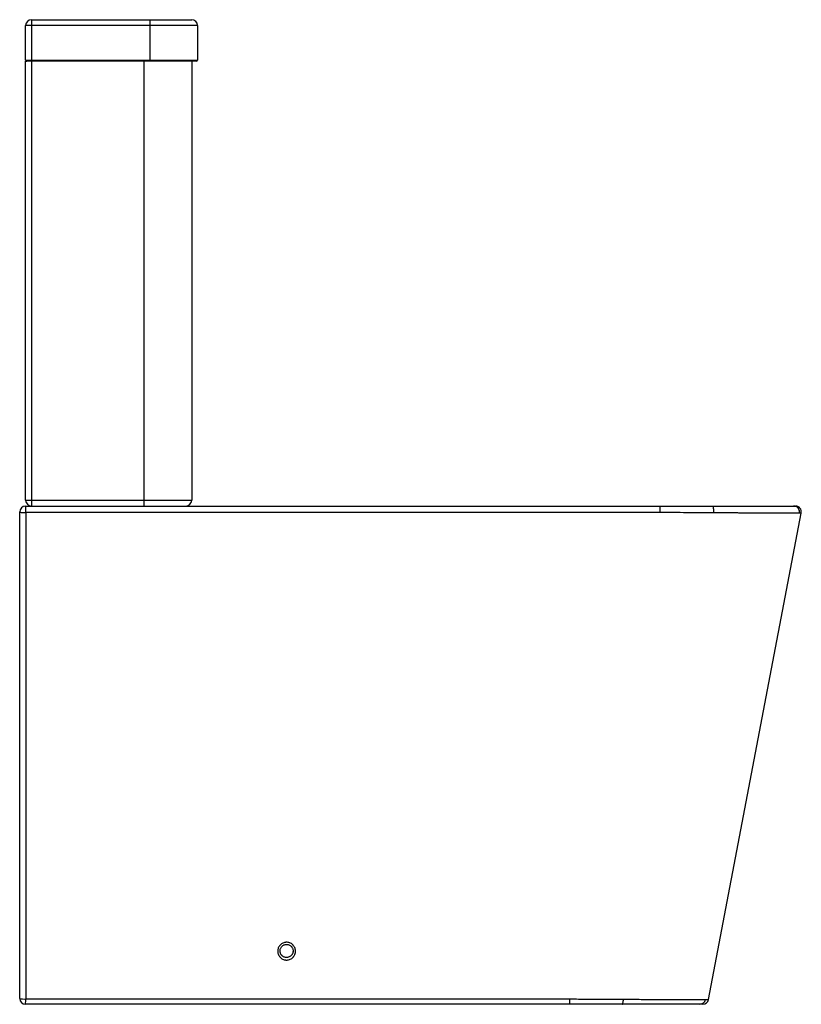
# Model space of a CAD drawing. Units: millimetres. Extents: x -400 to 259, y -210 to 620.
import ezdxf

# ---------------------------------------------------------------- set-up
doc = ezdxf.new("R2010")
doc.units = ezdxf.units.MM

msp = doc.modelspace()

# ---------------------------------------------------------------- linework, layer by layer
at = {"color": 7, "linetype": 'Continuous', "lineweight": 25}
for p, q in [((-250, 615), (-395, 615)), ((-395, 586), (-395, 615)), ((-390, 620), (-390, 210)), ((-390, 620), (-255, 620)), ((-290, 585), (-290, 620)), ((-250, 615), (-250, 586)), ((-395, 586), (-250, 586)), ((-395, 215), (-395, 585)), ((-395, 585), (-394, 585)), ((-251, 585), (-393.96, 585)), ((-295, 210), (-295, 585)), ((-255, 585), (-255, 215)), ((-395, 215), (-255, 215)), ((-395, 210), (139.94, 210)), ((-400, -205), (-400, 205)), ((-394.94, 204.5), (-394.94, -205.5)), ((180.77, -205.94), (258.87, 204.06)), ((-169.54, -164.61), (-169.61, -165.71)), ((-394.94, -205.5), (63.86, -205.5)), ((63.8, -210), (-395, -210))]:
    msp.add_line(p, q, dxfattribs=at)
at = {"color": 7, "linetype": 'Continuous', "lineweight": 25, "flags": 128}
for points in [[(184.07, 210), (184.25, 209.89), (184.43, 209.55), (184.59, 209.02), (184.73, 208.3), (184.83, 207.43), (184.91, 206.45), (184.94, 205.41), (184.94, 204.34)], [(107.93, -210), (108.12, -209.92), (108.3, -209.68), (108.47, -209.3), (108.63, -208.77), (108.76, -208.12), (108.87, -207.38), (108.94, -206.56), (108.99, -205.69)]]:
    msp.add_lwpolyline(points, dxfattribs=at)
at = {"color": 7, "linetype": 'Continuous', "lineweight": 25}
for centre, radius, start, end in [((-390, 615), 5, 90, 180), ((-255, 615), 5, 0, 90), ((-394, 586), 1, 180, 270), ((-251, 586), 1, 270, 0), ((-395, 205), 5, 90, 180), ((-390, 215), 5, 180, 270), ((-520.12, 205.96), 125.19, 359.32798, 1.84705), ((-260, 215), 5, 270, 0), ((43.29, 205.96), 96.73, 359.12949, 2.39181), ((252.48, 205), 5, 348.85621, 89.97309), ((253.96, 205), 5, 349.13948, 90), ((-396.2, 217.48), 13.04, 253.08064, 275.54964), ((-396.2, -192.52), 13.04, 253.08064, 275.54964), ((-395, -205), 5, 180, 270), ((-490.4, -206.55), 95.46, 357.93131, 0.63062), ((-31.6, -206.55), 95.46, 357.93131, 0.63062), ((173.22, -205.02), 4.98, 270.10389, 348.80901), ((175.86, -205), 5, 270, 349.11794)]:
    msp.add_arc(centre, radius, start, end, dxfattribs=at)
for points, knots in [([(139.94, 210), (147.34, 210), (154.73, 210), (165.76, 210), (169.43, 210), (174.93, 210), (176.76, 210), (179.5, 210), (180.41, 210), (182.24, 210), (183.16, 210), (184.07, 210)], [0, 0, 0, 0, 0.5, 0.5, 0.75, 0.75, 0.875, 0.875, 0.9375, 0.9375, 1, 1, 1, 1]), ([(184.07, 210), (188.73, 210), (193.26, 210), (199.85, 210), (202.01, 210), (206.27, 210), (208.37, 210), (214.55, 210), (218.41, 210), (223.84, 210), (225.59, 210), (228.11, 210), (228.94, 210), (230.56, 210), (231.35, 210), (235.24, 210), (238, 210), (241.64, 210), (242.77, 210), (244.34, 210), (244.85, 210), (245.81, 210), (246.26, 210), (248.44, 210), (249.79, 210), (251.72, 210), (252.3, 210), (252.49, 210)], [0, 0, 0, 0, 0.125, 0.125, 0.1875, 0.1875, 0.25, 0.25, 0.375, 0.375, 0.4375, 0.4375, 0.46875, 0.46875, 0.5, 0.5, 0.625, 0.625, 0.6875, 0.6875, 0.71875, 0.71875, 0.75, 0.75, 0.875, 0.875, 1, 1, 1, 1]), ([(252.49, 210), (252.93, 210), (253.82, 210), (254.06, 210), (253.96, 210), (253.96, 210)], [0, 0, 0, 0, 0.4996695, 0.999367, 1, 1, 1, 1]), ([(140.01, 204.49), (138.62, 204.5), (137.22, 204.5), (134.44, 204.5), (130.26, 204.5), (120.51, 204.5), (101, 204.5), (62, 204.5), (-16.02, 204.5), (-172.05, 204.5), (-305.78, 204.5), (-394.94, 204.5)], [0, 0, 0, 0, 0.007812, 0.007812, 0.015625, 0.03125, 0.0625, 0.125, 0.25, 0.5, 1, 1, 1, 1]), ([(184.94, 204.34), (184.47, 204.35), (184.01, 204.35), (183.08, 204.36), (182.61, 204.36), (181.22, 204.36), (180.29, 204.37), (177.5, 204.37), (175.63, 204.38), (170.03, 204.4), (166.29, 204.41), (155.06, 204.45), (147.54, 204.47), (140.01, 204.49)], [0, 0, 0, 0, 0.03125, 0.03125, 0.0625, 0.0625, 0.125, 0.125, 0.25, 0.25, 0.5, 0.5, 1, 1, 1, 1]), ([(257.39, 204.03), (257.19, 204.01), (256.57, 203.99), (254.53, 203.96), (253.1, 203.95), (250.8, 203.94), (250.31, 203.94), (249.3, 203.94), (248.77, 203.94), (247.11, 203.94), (245.92, 203.94), (242.07, 203.95), (239.16, 203.95), (235.06, 203.97), (234.22, 203.98), (232.5, 203.98), (231.63, 203.99), (228.97, 204), (227.12, 204.01), (221.4, 204.05), (217.32, 204.07), (210.79, 204.12), (208.57, 204.14), (205.16, 204.16), (204.01, 204.17), (201.7, 204.19), (200.54, 204.2), (194.68, 204.25), (189.87, 204.3), (184.94, 204.34)], [0, 0, 0, 0, 0.125, 0.125, 0.25, 0.25, 0.28125, 0.28125, 0.3125, 0.3125, 0.375, 0.375, 0.5, 0.5, 0.53125, 0.53125, 0.5625, 0.5625, 0.625, 0.625, 0.75, 0.75, 0.8125, 0.8125, 0.84375, 0.84375, 0.875, 0.875, 1, 1, 1, 1]), ([(-167.48, -165), (-167.47, -165.49), (-167.5, -165.98), (-167.67, -166.95), (-167.8, -167.42), (-168.15, -168.34), (-168.37, -168.78), (-168.76, -169.4), (-168.9, -169.6), (-169.2, -169.99), (-169.36, -170.18), (-169.87, -170.71), (-170.24, -171.03), (-171.04, -171.6), (-171.47, -171.85), (-172.37, -172.25), (-172.83, -172.4), (-173.55, -172.57), (-173.8, -172.61), (-174.29, -172.67), (-174.78, -172.71), (-175.27, -172.7), (-175.76, -172.66), (-176, -172.63), (-176.73, -172.51), (-177.21, -172.38), (-178.12, -172.03), (-178.57, -171.8), (-179.4, -171.28), (-179.78, -170.98), (-180.32, -170.47), (-180.49, -170.29), (-180.81, -169.92), (-180.96, -169.73), (-181.38, -169.13), (-181.63, -168.71), (-182.03, -167.8), (-182.18, -167.34), (-182.34, -166.63), (-182.39, -166.39), (-182.45, -165.9), (-182.47, -165.65), (-182.48, -165.16), (-182.48, -164.92), (-182.44, -164.43), (-182.41, -164.18), (-182.29, -163.45), (-182.16, -162.98), (-181.81, -162.07), (-181.59, -161.62), (-181.07, -160.79), (-180.77, -160.41), (-180.26, -159.87), (-180.08, -159.7), (-179.71, -159.38), (-179.52, -159.23), (-178.92, -158.8), (-178.49, -158.56), (-177.58, -158.15), (-177.12, -158), (-176.4, -157.83), (-176.16, -157.79), (-175.67, -157.73), (-175.42, -157.71), (-174.68, -157.69), (-174.2, -157.73), (-173.47, -157.85), (-173.23, -157.9), (-172.75, -158.04), (-172.52, -158.11), (-171.83, -158.38), (-171.39, -158.59), (-170.77, -158.99), (-170.56, -159.13), (-170.18, -159.43), (-169.81, -159.75), (-169.47, -160.11), (-169.15, -160.48), (-168.99, -160.67), (-168.57, -161.27), (-168.33, -161.7), (-167.93, -162.59), (-167.77, -163.06), (-167.56, -164.02), (-167.49, -164.5), (-167.48, -165)], [0, 0, 0, 0, 0.03125, 0.03125, 0.0625, 0.0625, 0.09375, 0.09375, 0.109375, 0.109375, 0.125, 0.125, 0.15625, 0.15625, 0.1875, 0.1875, 0.21875, 0.21875, 0.234375, 0.234375, 0.25, 0.265625, 0.265625, 0.28125, 0.28125, 0.3125, 0.3125, 0.34375, 0.34375, 0.375, 0.375, 0.390625, 0.390625, 0.40625, 0.40625, 0.4375, 0.4375, 0.46875, 0.46875, 0.484375, 0.484375, 0.5, 0.5, 0.515625, 0.515625, 0.53125, 0.53125, 0.5625, 0.5625, 0.59375, 0.59375, 0.625, 0.625, 0.640625, 0.640625, 0.65625, 0.65625, 0.6875, 0.6875, 0.71875, 0.71875, 0.734375, 0.734375, 0.75, 0.75, 0.78125, 0.78125, 0.796875, 0.796875, 0.8125, 0.8125, 0.84375, 0.84375, 0.859375, 0.859375, 0.875, 0.890625, 0.890625, 0.90625, 0.90625, 0.9375, 0.9375, 0.96875, 0.96875, 1, 1, 1, 1]), ([(-169.5, -164.85), (-169.51, -164.49), (-169.56, -164.13), (-169.72, -163.43), (-169.83, -163.09), (-170.12, -162.44), (-170.3, -162.13), (-170.61, -161.68), (-170.72, -161.54), (-170.96, -161.27), (-171.08, -161.14), (-171.47, -160.77), (-171.75, -160.55), (-172.37, -160.16), (-172.69, -160), (-173.36, -159.74), (-173.71, -159.64), (-174.42, -159.52), (-174.78, -159.49), (-175.32, -159.51), (-175.51, -159.52), (-175.87, -159.57), (-176.05, -159.6), (-176.57, -159.72), (-176.91, -159.83), (-177.58, -160.13), (-177.89, -160.31), (-178.33, -160.62), (-178.47, -160.73), (-178.75, -160.97), (-178.88, -161.09), (-179.25, -161.49), (-179.47, -161.77), (-179.85, -162.38), (-180.01, -162.71), (-180.27, -163.38), (-180.36, -163.72), (-180.48, -164.43), (-180.51, -164.79), (-180.49, -165.51), (-180.44, -165.87), (-180.28, -166.57), (-180.17, -166.91), (-179.88, -167.57), (-179.7, -167.88), (-179.39, -168.32), (-179.28, -168.46), (-179.05, -168.73), (-178.92, -168.86), (-178.53, -169.23), (-178.25, -169.45), (-177.64, -169.84), (-177.31, -170), (-176.64, -170.26), (-176.29, -170.36), (-175.76, -170.45), (-175.58, -170.47), (-175.21, -170.5), (-175.03, -170.5), (-174.5, -170.49), (-174.13, -170.44), (-173.42, -170.28), (-173.08, -170.17), (-172.43, -169.87), (-172.11, -169.69), (-171.52, -169.27), (-171.25, -169.04), (-170.88, -168.65), (-170.76, -168.51), (-170.54, -168.22), (-170.44, -168.07), (-170.15, -167.62), (-169.99, -167.3), (-169.73, -166.62), (-169.64, -166.28), (-169.52, -165.57), (-169.49, -165.21), (-169.5, -164.85)], [0, 0, 0, 0, 0.03125, 0.03125, 0.0625, 0.0625, 0.09375, 0.09375, 0.109375, 0.109375, 0.125, 0.125, 0.15625, 0.15625, 0.1875, 0.1875, 0.21875, 0.21875, 0.25, 0.25, 0.265625, 0.265625, 0.28125, 0.28125, 0.3125, 0.3125, 0.34375, 0.34375, 0.359375, 0.359375, 0.375, 0.375, 0.40625, 0.40625, 0.4375, 0.4375, 0.46875, 0.46875, 0.5, 0.5, 0.53125, 0.53125, 0.5625, 0.5625, 0.59375, 0.59375, 0.609375, 0.609375, 0.625, 0.625, 0.65625, 0.65625, 0.6875, 0.6875, 0.71875, 0.71875, 0.734375, 0.734375, 0.75, 0.75, 0.78125, 0.78125, 0.8125, 0.8125, 0.84375, 0.84375, 0.875, 0.875, 0.890625, 0.890625, 0.90625, 0.90625, 0.9375, 0.9375, 0.96875, 0.96875, 1, 1, 1, 1]), ([(63.86, -205.5), (64.81, -205.5), (65.76, -205.51), (67.66, -205.52), (68.61, -205.52), (71.45, -205.53), (73.35, -205.54), (79.03, -205.56), (82.81, -205.58), (94.1, -205.62), (101.57, -205.65), (108.99, -205.69)], [0, 0, 0, 0, 0.0625, 0.0625, 0.125, 0.125, 0.25, 0.25, 0.5, 0.5, 1, 1, 1, 1]), ([(108.99, -205.69), (109.56, -205.69), (110.12, -205.69), (111.26, -205.7), (111.82, -205.71), (113.51, -205.72), (114.62, -205.73), (117.94, -205.76), (120.12, -205.78), (126.55, -205.84), (130.71, -205.87), (135.74, -205.91), (136.73, -205.91), (138.7, -205.93), (139.66, -205.93), (142.52, -205.95), (144.36, -205.97), (149.71, -206), (153.04, -206.01), (156.89, -206.03), (157.65, -206.03), (159.13, -206.04), (159.86, -206.04), (161.96, -206.05), (163.29, -206.05), (165.78, -206.06), (166.95, -206.06), (169.12, -206.06), (170.13, -206.06), (171.53, -206.06), (171.98, -206.05), (172.83, -206.05), (173.23, -206.05), (174.38, -206.04), (175.06, -206.04), (175.95, -206.03), (176.22, -206.03), (176.72, -206.02), (176.95, -206.02), (177.35, -206.01), (177.54, -206), (177.77, -206), (177.85, -205.99), (177.98, -205.99), (178.05, -205.99), (178.1, -205.98)], [0, 0, 0, 0, 0.015625, 0.015625, 0.03125, 0.03125, 0.0625, 0.0625, 0.125, 0.125, 0.25, 0.25, 0.28125, 0.28125, 0.3125, 0.3125, 0.375, 0.375, 0.5, 0.5, 0.53125, 0.53125, 0.5625, 0.5625, 0.625, 0.625, 0.6875, 0.6875, 0.75, 0.75, 0.78125, 0.78125, 0.8125, 0.8125, 0.875, 0.875, 0.90625, 0.90625, 0.9375, 0.9375, 0.96875, 0.96875, 0.984375, 0.984375, 1, 1, 1, 1]), ([(107.93, -210), (100.66, -210), (93.35, -210), (82.32, -210), (78.63, -210), (73.08, -210), (71.23, -210), (68.45, -210), (67.52, -210), (65.66, -210), (64.73, -210), (63.8, -210)], [0, 0, 0, 0, 0.5, 0.5, 0.75, 0.75, 0.875, 0.875, 0.9375, 0.9375, 1, 1, 1, 1]), ([(173.22, -210), (173.17, -210), (173.11, -210), (172.99, -210), (172.92, -210), (172.69, -210), (172.52, -210), (171.95, -210), (171.48, -210), (170.38, -210), (169.74, -210), (168.66, -210), (168.28, -210), (167.48, -210), (167.06, -210), (165.74, -210), (164.78, -210), (162.73, -210), (161.63, -210), (159.28, -210), (158.02, -210), (156.03, -210), (155.35, -210), (153.95, -210), (153.23, -210), (149.59, -210), (146.44, -210), (141.38, -210), (139.64, -210), (136.94, -210), (136.03, -210), (134.17, -210), (133.22, -210), (128.47, -210), (124.54, -210), (118.46, -210), (116.39, -210), (113.26, -210), (112.2, -210), (110.61, -210), (110.07, -210), (109, -210), (108.47, -210), (107.93, -210)], [0, 0, 0, 0, 0.015625, 0.015625, 0.03125, 0.03125, 0.0625, 0.0625, 0.125, 0.125, 0.1875, 0.1875, 0.21875, 0.21875, 0.25, 0.25, 0.3125, 0.3125, 0.375, 0.375, 0.4375, 0.4375, 0.46875, 0.46875, 0.5, 0.5, 0.625, 0.625, 0.6875, 0.6875, 0.71875, 0.71875, 0.75, 0.75, 0.875, 0.875, 0.9375, 0.9375, 0.96875, 0.96875, 0.984375, 0.984375, 1, 1, 1, 1]), ([(175.86, -210), (175.75, -210), (175.54, -210), (174, -210), (173.22, -210)], [0, 0, 0, 0, 0.4976, 1, 1, 1, 1])]:
    msp.add_open_spline(points, degree=3, knots=knots, dxfattribs=at)
at = {"color": 8, "linetype": 'Continuous', "lineweight": 25}
for points, knots in [([(258.84, 204.06), (258.82, 204.06), (258.79, 204.05), (258.43, 204.11), (257.73, 204.06), (257.39, 204.03)], [0, 0, 0, 0, 0.277548, 0.638784, 1, 1, 1, 1]), ([(178.1, -205.98), (178.41, -205.98), (179.35, -205.97), (180.33, -205.95), (180.81, -205.93), (180.75, -205.94), (180.74, -205.94)], [0, 0, 0, 0, 0.184625, 0.553922, 0.923713, 1, 1, 1, 1])]:
    msp.add_open_spline(points, degree=3, knots=knots, dxfattribs=at)

doc.saveas('drawing.dxf')
